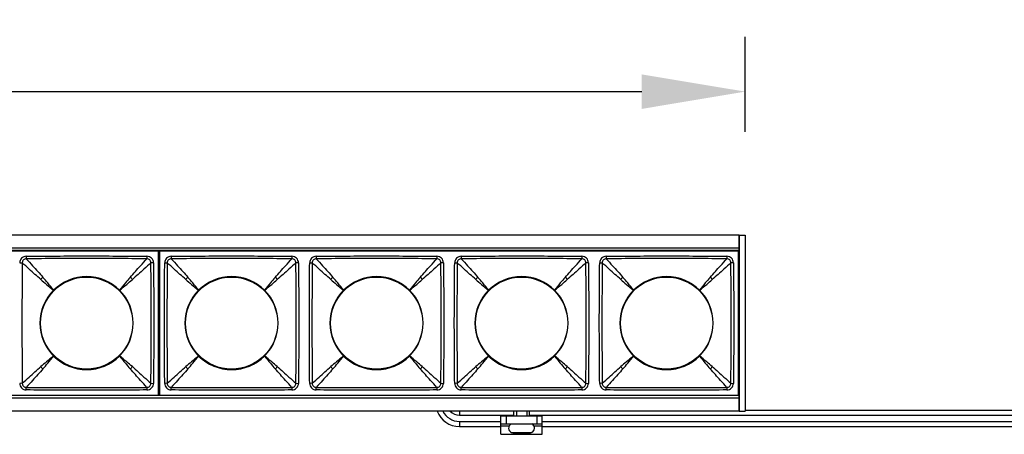
# Model space of a CAD drawing. Units: millimetres. Extents: x 8057 to 9387, y -2183 to -1423.
# Drawn here: x 8747 to 8937, y -1920 to -1839 of the extents above; entities that cross this region are included whole.
import ezdxf

# ---------------------------------------------------------------- set-up
doc = ezdxf.new("R2010")
doc.units = ezdxf.units.MM
doc.header["$LTSCALE"] = 16.335
doc.header["$PDMODE"] = 3
doc.header["$PDSIZE"] = 8
for name, color, linetype in [('7MPF0306C1_DXF_CONTINUOUS_LINE', 7, 'Continuous'), ('DLR3001-15_DXF_CONTINUOUS_LINE', 7, 'Continuous'), ('HRLED418_09_DXF_CONTINUOUS_LINE', 7, 'Continuous'), ('LGAS6LD-02_DXF_CONTINUOUS_LINE', 7, 'Continuous'), ('LGAS6LD-05_DXF_CONTINUOUS_LINE', 7, 'Continuous'), ('LR311L-03_DXF_CONTINUOUS_LINE', 7, 'Continuous'), ('LR311LD-18_DXF_CONTINUOUS_LINE', 7, 'Continuous'), ('PCB_24_DXF_CONTINUOUS_LINE', 7, 'Continuous')]:
    doc.layers.add(name, color=color, linetype=linetype)
doc.styles.get("Standard").update_dxf_attribs({"font": 'arial.ttf'})
doc.dimstyles.new('SCALE 15', dxfattribs={"dimtxt": 21.2, "dimasz": 20, "dimexe": 10.6, "dimexo": 0, "dimgap": 10, "dimtad": 0, "dimdec": 0, "dimdsep": 46, "dimtxsty": 'Standard', "dimcen": 0.09, "dimadec": 0, "dimazin": 0, "dimtfac": 1, "dimtdec": 4, "dimtofl": 0, "dimtmove": 0, "dimatfit": 3, "dimfxl": 1, "dimtolj": 1, "dimtzin": 0, "dimarcsym": 0})

# ---------------------------------------------------------------- blocks, each defined once
blk = doc.blocks.new('*D29')
at = {"color": 0, "linetype": 'ByBlock', "lineweight": -2}
for p, q in [((8212.74, -1861.12), (8212.74, -1842.78)), ((8887.14, -1861.12), (8887.14, -1842.78)), ((8232.74, -1853.38), (8515.23, -1853.38)), ((8584.64, -1853.38), (8867.14, -1853.38))]:
    blk.add_line(p, q, dxfattribs=at)
at = {"color": 0, "linetype": 'ByBlock'}
for points in [[(8212.74, -1853.38), (8232.74, -1856.72), (8232.74, -1850.05)], [(8887.14, -1853.38), (8867.14, -1856.72), (8867.14, -1850.05)]]:
    blk.add_solid(points, dxfattribs=at)
at = {"layer": 'DEFPOINTS', "linetype": 'ByBlock'}
for p in [(8212.74, -1881.12), (8887.14, -1881.12)]:
    blk.add_point(p, dxfattribs=at)
at = {"color": 0, "linetype": 'ByBlock', "insert": (8549.94, -1853.38), "char_height": 21.2, "attachment_point": 5}
blk.add_mtext('674', dxfattribs=at)

msp = doc.modelspace()

# ---------------------------------------------------------------- linework, layer by layer
at = {"layer": '7MPF0306C1_DXF_CONTINUOUS_LINE', "color": 0, "linetype": 'Continuous'}
for p, q in [((8842.44, -1916.12), (8842.44, -1915.12)), ((8842.44, -1916.12), (8842.44, -1915.12)), ((8842.94, -1915.12), (8842.94, -1916.12)), ((8844.94, -1915.12), (8844.94, -1916.12)), ((8845.44, -1916.12), (8845.44, -1915.12)), ((8845.44, -1916.12), (8845.44, -1915.12)), ((8842.02, -1919.27), (8845.86, -1919.27)), ((8842.02, -1919.27), (8842.23, -1919.34)), ((8842.23, -1919.34), (8842.29, -1919.34)), ((8843.5, -1919.5), (8843.51, -1919.34)), ((8843.51, -1919.34), (8843.94, -1919.34)), ((8843.94, -1919.34), (8844.37, -1919.34)), ((8844.37, -1919.34), (8844.38, -1919.5)), ((8845.58, -1919.34), (8845.64, -1919.34)), ((8845.86, -1919.27), (8845.64, -1919.34))]:
    msp.add_line(p, q, dxfattribs=at)
for centre, radius, start, end in [((8842.34, -1918.43), 0.9, 116.3878, 249.1917), ((8845.54, -1918.43), 0.9, 290.8083, 63.6122), ((8843.94, -1914.19), 5.42, 252.2843, 253.8008), ((8843.94, -1914.19), 5.42, 253.8008, 255.8139), ((8843.94, -1914.18), 5.42, 255.8139, 257.9092), ((8843.94, -1914.18), 5.42, 257.9092, 259.0169), ((8843.48, -1916.53), 3.02, 259.0084, 260.9123), ((8844.39, -1916.53), 3.02, 279.0878, 280.9914), ((8843.94, -1914.18), 5.42, 280.9831, 282.0908), ((8843.94, -1914.18), 5.42, 282.0908, 284.1861), ((8843.94, -1914.19), 5.42, 284.1861, 286.1992), ((8843.94, -1914.19), 5.42, 286.1992, 287.7157)]:
    msp.add_arc(centre, radius, start, end, dxfattribs=at)
for points, start_tangent, end_tangent in [([(8843, -1919.52), (8843.17, -1919.54), (8843.32, -1919.55), (8843.38, -1919.55), (8843.43, -1919.54), (8843.46, -1919.53), (8843.49, -1919.52)], (0.987463, -0.157848), (0.760036, 0.649881)), ([(8843.49, -1919.52), (8843.49, -1919.52), (8843.5, -1919.5)], (0.760036, 0.649881), (0.07479, 0.997199)), ([(8844.38, -1919.5), (8844.38, -1919.51), (8844.39, -1919.52)], (0.07479, -0.997199), (0.76002, -0.649899)), ([(8844.39, -1919.52), (8844.41, -1919.53), (8844.45, -1919.54), (8844.5, -1919.55), (8844.55, -1919.55), (8844.7, -1919.54), (8844.87, -1919.52)], (0.76002, -0.649899), (0.987463, 0.15785))]:
    msp.add_spline(points, degree=3, dxfattribs=dict(at, start_tangent=start_tangent, end_tangent=end_tangent))
at = {"layer": 'DLR3001-15_DXF_CONTINUOUS_LINE', "color": 0, "linetype": 'Continuous'}
for p, q in [((8847.94, -1916.12), (8839.94, -1916.12)), ((8839.94, -1919.62), (8839.94, -1916.12)), ((8840.94, -1916.12), (8840.94, -1917.62)), ((8846.94, -1917.62), (8846.94, -1916.12)), ((8847.94, -1919.62), (8847.94, -1916.12)), ((8839.94, -1917.62), (8847.94, -1917.62)), ((8841.52, -1918.06), (8839.94, -1918.06)), ((8847.94, -1918.06), (8846.36, -1918.06)), ((8839.94, -1919.62), (8847.94, -1919.62))]:
    msp.add_line(p, q, dxfattribs=at)
at = {"layer": 'HRLED418_09_DXF_CONTINUOUS_LINE', "color": 0, "linetype": 'Continuous'}
for centre in [(8759.94, -1898.12), (8787.94, -1898.12), (8815.94, -1898.12), (8843.94, -1898.12), (8871.94, -1898.12)]:
    msp.add_circle(centre, 8.9, dxfattribs=at)
at = {"layer": 'LGAS6LD-02_DXF_CONTINUOUS_LINE', "color": 0, "linetype": 'Continuous'}
for p, q in [((8885.94, -1881.12), (8213.94, -1881.12)), ((8885.94, -1884.12), (8885.94, -1881.12)), ((8885.94, -1883.62), (8213.94, -1883.62)), ((8885.84, -1884.12), (8214.04, -1884.12)), ((8774.04, -1885.28), (8773.84, -1885.28)), ((8774.04, -1885.68), (8773.84, -1885.68)), ((8774.04, -1886.21), (8773.84, -1886.21)), ((8774.04, -1910.03), (8773.84, -1910.03)), ((8774.04, -1910.56), (8773.84, -1910.56)), ((8885.94, -1912.62), (8213.94, -1912.62)), ((8885.84, -1912.12), (8214.04, -1912.12)), ((8774.04, -1910.96), (8773.84, -1910.96)), ((8885.94, -1915.12), (8885.94, -1912.12)), ((8885.94, -1915.12), (8213.94, -1915.12))]:
    msp.add_line(p, q, dxfattribs=at)
at = {"layer": 'LGAS6LD-05_DXF_CONTINUOUS_LINE', "color": 0, "linetype": 'Continuous'}
for p, q in [((8885.94, -1881.12), (8887.14, -1881.12)), ((8885.94, -1881.12), (8885.94, -1915.12)), ((8887.14, -1881.12), (8887.14, -1915.12)), ((8885.94, -1915.12), (8887.14, -1915.12))]:
    msp.add_line(p, q, dxfattribs=at)
at = {"layer": 'LR311L-03_DXF_CONTINUOUS_LINE', "color": 0, "linetype": 'Continuous'}
for p, q in [((8773.84, -1884.22), (8662.04, -1884.22)), ((8773.84, -1912.02), (8773.84, -1884.22)), ((8885.84, -1884.22), (8774.04, -1884.22)), ((8774.04, -1884.22), (8774.04, -1912.02)), ((8885.84, -1912.02), (8885.84, -1884.22)), ((8748.29, -1885.2), (8748.29, -1885.69)), ((8771.58, -1885.2), (8771.58, -1885.69)), ((8776.29, -1885.2), (8776.29, -1885.69)), ((8799.58, -1885.2), (8799.58, -1885.69)), ((8804.29, -1885.2), (8804.29, -1885.69)), ((8827.58, -1885.2), (8827.58, -1885.69)), ((8832.29, -1885.2), (8832.29, -1885.69)), ((8855.58, -1885.2), (8855.58, -1885.69)), ((8860.29, -1885.2), (8860.29, -1885.69)), ((8883.58, -1885.2), (8883.58, -1885.69)), ((8747.02, -1886.47), (8747.51, -1886.48)), ((8772.85, -1886.47), (8772.36, -1886.48)), ((8775.02, -1886.47), (8775.51, -1886.48)), ((8800.85, -1886.47), (8800.36, -1886.48)), ((8803.02, -1886.47), (8803.51, -1886.48)), ((8828.85, -1886.47), (8828.36, -1886.48)), ((8831.02, -1886.47), (8831.51, -1886.48)), ((8856.85, -1886.47), (8856.36, -1886.48)), ((8859.02, -1886.47), (8859.51, -1886.48)), ((8884.85, -1886.47), (8884.36, -1886.48)), ((8747.51, -1909.76), (8747.02, -1909.77)), ((8748.29, -1911.04), (8748.29, -1910.54)), ((8771.58, -1910.54), (8771.58, -1911.04)), ((8772.36, -1909.76), (8772.85, -1909.77)), ((8775.51, -1909.76), (8775.02, -1909.77)), ((8776.29, -1911.04), (8776.29, -1910.54)), ((8799.58, -1910.54), (8799.58, -1911.04)), ((8800.36, -1909.76), (8800.85, -1909.77)), ((8803.51, -1909.76), (8803.02, -1909.77)), ((8804.29, -1911.04), (8804.29, -1910.54)), ((8827.58, -1910.54), (8827.58, -1911.04)), ((8828.36, -1909.76), (8828.85, -1909.77)), ((8831.51, -1909.76), (8831.02, -1909.77)), ((8832.29, -1911.04), (8832.29, -1910.54)), ((8855.58, -1910.54), (8855.58, -1911.04)), ((8856.36, -1909.76), (8856.85, -1909.77)), ((8859.51, -1909.76), (8859.02, -1909.77)), ((8860.29, -1911.04), (8860.29, -1910.54)), ((8883.58, -1910.54), (8883.58, -1911.04)), ((8884.36, -1909.76), (8884.85, -1909.77)), ((8662.04, -1912.02), (8773.84, -1912.02)), ((8774.04, -1912.02), (8885.84, -1912.02))]:
    msp.add_line(p, q, dxfattribs=at)
for centre, radius, start, end in [((8748.29, -1886.47), 0.777, 89.5558, 180.4442), ((8771.58, -1886.47), 0.777, 359.5558, 90.4442), ((8776.29, -1886.47), 0.777, 89.5558, 180.4442), ((8799.58, -1886.47), 0.777, 359.5558, 90.4442), ((8804.29, -1886.47), 0.777, 89.5558, 180.4442), ((8827.58, -1886.47), 0.777, 359.5558, 90.4442), ((8832.29, -1886.47), 0.777, 89.5558, 180.4442), ((8855.58, -1886.47), 0.777, 359.5558, 90.4442), ((8860.29, -1886.47), 0.777, 89.5558, 180.4442), ((8883.58, -1886.47), 0.777, 359.5558, 90.4442), ((8759.94, -1898.12), 9, 44.9951, 135.0049), ((8787.94, -1898.12), 9, 44.9951, 135.0049), ((8815.94, -1898.12), 9, 44.9951, 135.0049), ((8843.94, -1898.12), 9, 44.9951, 135.0049), ((8871.94, -1898.12), 9, 44.9951, 135.0049), ((8759.93, -1898.12), 9, 134.9951, 225.0049), ((8759.94, -1898.12), 9, 314.9951, 45.0049), ((8787.93, -1898.12), 9, 134.9951, 225.0049), ((8787.94, -1898.12), 9, 314.9951, 45.0049), ((8815.93, -1898.12), 9, 134.9951, 225.0049), ((8815.94, -1898.12), 9, 314.9951, 45.0049), ((8843.93, -1898.12), 9, 134.9951, 225.0049), ((8843.94, -1898.12), 9, 314.9951, 45.0049), ((8871.93, -1898.12), 9, 134.9951, 225.0049), ((8871.94, -1898.12), 9, 314.9951, 45.0049), ((8759.94, -1898.12), 9, 224.9951, 315.0049), ((8787.94, -1898.12), 9, 224.9951, 315.0049), ((8815.94, -1898.12), 9, 224.9951, 315.0049), ((8843.94, -1898.12), 9, 224.9951, 315.0049), ((8871.94, -1898.12), 9, 224.9951, 315.0049), ((8748.29, -1909.77), 0.777, 179.5558, 270.4442), ((8771.58, -1909.77), 0.777, 269.5558, 0.4442), ((8776.29, -1909.77), 0.777, 179.5558, 270.4442), ((8799.58, -1909.77), 0.777, 269.5558, 0.4442), ((8804.29, -1909.77), 0.777, 179.5558, 270.4442), ((8827.58, -1909.77), 0.777, 269.5558, 0.4442), ((8832.29, -1909.77), 0.777, 179.5558, 270.4442), ((8855.58, -1909.77), 0.777, 269.5558, 0.4442), ((8860.29, -1909.77), 0.777, 179.5558, 270.4442), ((8883.58, -1909.77), 0.777, 269.5558, 0.4442)]:
    msp.add_arc(centre, radius, start, end, dxfattribs=at)
for points, start_tangent, end_tangent in [([(8748.29, -1885.2), (8747.8, -1885.3), (8747.39, -1885.58), (8747.12, -1885.99), (8747.02, -1886.47)], (-0.999822, -0.018882), (-0.017747, -0.999843)), ([(8748.29, -1885.2), (8759.94, -1885.14), (8771.58, -1885.2)], (0.999963, 0.008583), (0.999963, -0.008583)), ([(8771.58, -1885.69), (8759.94, -1885.64), (8748.29, -1885.69)], (-0.999974, 0.007161), (-0.999974, -0.007161)), ([(8748.29, -1885.69), (8749.51, -1887.04), (8751.51, -1889.28)], (0.666543, -0.745466), (0.657983, -0.753033)), ([(8768.36, -1889.28), (8770.36, -1887.04), (8771.58, -1885.69)], (0.657983, 0.753033), (0.666543, 0.745466)), ([(8772.85, -1886.47), (8772.76, -1885.99), (8772.48, -1885.58), (8772.07, -1885.3), (8771.58, -1885.2)], (-0.018882, 0.999822), (-0.999843, 0.017747)), ([(8776.29, -1885.2), (8775.8, -1885.3), (8775.39, -1885.58), (8775.12, -1885.99), (8775.02, -1886.47)], (-0.999822, -0.018882), (-0.017747, -0.999843)), ([(8776.29, -1885.2), (8787.94, -1885.14), (8799.58, -1885.2)], (0.999963, 0.008583), (0.999963, -0.008583)), ([(8799.58, -1885.69), (8787.94, -1885.64), (8776.29, -1885.69)], (-0.999974, 0.007161), (-0.999974, -0.007161)), ([(8776.29, -1885.69), (8777.51, -1887.04), (8779.51, -1889.28)], (0.666543, -0.745466), (0.657983, -0.753033)), ([(8796.36, -1889.28), (8798.36, -1887.04), (8799.58, -1885.69)], (0.657983, 0.753033), (0.666543, 0.745466)), ([(8800.85, -1886.47), (8800.76, -1885.99), (8800.48, -1885.58), (8800.07, -1885.3), (8799.58, -1885.2)], (-0.018882, 0.999822), (-0.999843, 0.017747)), ([(8804.29, -1885.2), (8803.8, -1885.3), (8803.39, -1885.58), (8803.12, -1885.99), (8803.02, -1886.47)], (-0.999822, -0.018882), (-0.017747, -0.999843)), ([(8804.29, -1885.2), (8815.94, -1885.14), (8827.58, -1885.2)], (0.999963, 0.008583), (0.999963, -0.008583)), ([(8827.58, -1885.69), (8815.94, -1885.64), (8804.29, -1885.69)], (-0.999974, 0.007161), (-0.999974, -0.007161)), ([(8804.29, -1885.69), (8805.51, -1887.04), (8807.51, -1889.28)], (0.666543, -0.745466), (0.657983, -0.753033)), ([(8824.36, -1889.28), (8826.36, -1887.04), (8827.58, -1885.69)], (0.657983, 0.753033), (0.666543, 0.745466)), ([(8828.85, -1886.47), (8828.76, -1885.99), (8828.48, -1885.58), (8828.07, -1885.3), (8827.58, -1885.2)], (-0.018882, 0.999822), (-0.999843, 0.017747)), ([(8832.29, -1885.2), (8831.8, -1885.3), (8831.39, -1885.58), (8831.12, -1885.99), (8831.02, -1886.47)], (-0.999822, -0.018882), (-0.017747, -0.999843)), ([(8832.29, -1885.2), (8843.94, -1885.14), (8855.58, -1885.2)], (0.999963, 0.008583), (0.999963, -0.008583)), ([(8855.58, -1885.69), (8843.94, -1885.64), (8832.29, -1885.69)], (-0.999974, 0.007161), (-0.999974, -0.007161)), ([(8832.29, -1885.69), (8833.51, -1887.04), (8835.51, -1889.28)], (0.666543, -0.745466), (0.657983, -0.753033)), ([(8852.36, -1889.28), (8854.36, -1887.04), (8855.58, -1885.69)], (0.657983, 0.753033), (0.666543, 0.745466)), ([(8856.85, -1886.47), (8856.76, -1885.99), (8856.48, -1885.58), (8856.07, -1885.3), (8855.58, -1885.2)], (-0.018882, 0.999822), (-0.999843, 0.017747)), ([(8860.29, -1885.2), (8859.8, -1885.3), (8859.39, -1885.58), (8859.12, -1885.99), (8859.02, -1886.47)], (-0.999822, -0.018882), (-0.017747, -0.999843)), ([(8860.29, -1885.2), (8871.94, -1885.14), (8883.58, -1885.2)], (0.999963, 0.008583), (0.999963, -0.008583)), ([(8883.58, -1885.69), (8871.94, -1885.64), (8860.29, -1885.69)], (-0.999974, 0.007161), (-0.999974, -0.007161)), ([(8860.29, -1885.69), (8861.51, -1887.04), (8863.51, -1889.28)], (0.666543, -0.745466), (0.657983, -0.753033)), ([(8880.36, -1889.28), (8882.36, -1887.04), (8883.58, -1885.69)], (0.657983, 0.753033), (0.666543, 0.745466)), ([(8884.85, -1886.47), (8884.76, -1885.99), (8884.48, -1885.58), (8884.07, -1885.3), (8883.58, -1885.2)], (-0.018882, 0.999822), (-0.999843, 0.017747)), ([(8747.51, -1886.48), (8747.45, -1898.12), (8747.51, -1909.76)], (-0.007161, -0.999974), (0.007161, -0.999974)), ([(8751.1, -1889.7), (8748.85, -1887.69), (8747.51, -1886.48)], (-0.753033, 0.657983), (-0.745466, 0.666543)), ([(8772.36, -1886.48), (8771.02, -1887.69), (8768.77, -1889.7)], (-0.745466, -0.666543), (-0.753033, -0.657983)), ([(8772.36, -1909.76), (8772.42, -1898.12), (8772.36, -1886.48)], (0.007161, 0.999974), (-0.007161, 0.999974)), ([(8772.85, -1886.47), (8772.92, -1898.12), (8772.85, -1909.77)], (0.008583, -0.999963), (-0.008583, -0.999963)), ([(8775.02, -1909.77), (8774.95, -1898.12), (8775.02, -1886.47)], (-0.008583, 0.999963), (0.008583, 0.999963)), ([(8775.51, -1886.48), (8775.45, -1898.12), (8775.51, -1909.76)], (-0.007161, -0.999974), (0.007161, -0.999974)), ([(8779.1, -1889.7), (8776.85, -1887.69), (8775.51, -1886.48)], (-0.753033, 0.657983), (-0.745466, 0.666543)), ([(8800.36, -1886.48), (8799.02, -1887.69), (8796.77, -1889.7)], (-0.745466, -0.666543), (-0.753033, -0.657983)), ([(8800.36, -1909.76), (8800.42, -1898.12), (8800.36, -1886.48)], (0.007161, 0.999974), (-0.007161, 0.999974)), ([(8800.85, -1886.47), (8800.92, -1898.12), (8800.85, -1909.77)], (0.008583, -0.999963), (-0.008583, -0.999963)), ([(8803.02, -1909.77), (8802.95, -1898.12), (8803.02, -1886.47)], (-0.008583, 0.999963), (0.008583, 0.999963)), ([(8803.51, -1886.48), (8803.45, -1898.12), (8803.51, -1909.76)], (-0.007161, -0.999974), (0.007161, -0.999974)), ([(8807.1, -1889.7), (8804.85, -1887.69), (8803.51, -1886.48)], (-0.753033, 0.657983), (-0.745466, 0.666543)), ([(8828.36, -1886.48), (8827.02, -1887.69), (8824.77, -1889.7)], (-0.745466, -0.666543), (-0.753033, -0.657983)), ([(8828.36, -1909.76), (8828.42, -1898.12), (8828.36, -1886.48)], (0.007161, 0.999974), (-0.007161, 0.999974)), ([(8828.85, -1886.47), (8828.92, -1898.12), (8828.85, -1909.77)], (0.008583, -0.999963), (-0.008583, -0.999963)), ([(8831.02, -1909.77), (8830.95, -1898.12), (8831.02, -1886.47)], (-0.008583, 0.999963), (0.008583, 0.999963)), ([(8831.51, -1886.48), (8831.45, -1898.12), (8831.51, -1909.76)], (-0.007161, -0.999974), (0.007161, -0.999974)), ([(8835.1, -1889.7), (8832.85, -1887.69), (8831.51, -1886.48)], (-0.753033, 0.657983), (-0.745466, 0.666543)), ([(8856.36, -1886.48), (8855.02, -1887.69), (8852.77, -1889.7)], (-0.745466, -0.666543), (-0.753033, -0.657983)), ([(8856.36, -1909.76), (8856.42, -1898.12), (8856.36, -1886.48)], (0.007161, 0.999974), (-0.007161, 0.999974)), ([(8856.85, -1886.47), (8856.92, -1898.12), (8856.85, -1909.77)], (0.008583, -0.999963), (-0.008583, -0.999963)), ([(8859.02, -1909.77), (8858.95, -1898.12), (8859.02, -1886.47)], (-0.008583, 0.999963), (0.008583, 0.999963)), ([(8859.51, -1886.48), (8859.45, -1898.12), (8859.51, -1909.76)], (-0.007161, -0.999974), (0.007161, -0.999974)), ([(8863.1, -1889.7), (8860.85, -1887.69), (8859.51, -1886.48)], (-0.753033, 0.657983), (-0.745466, 0.666543)), ([(8884.36, -1886.48), (8883.02, -1887.69), (8880.77, -1889.7)], (-0.745466, -0.666543), (-0.753033, -0.657983)), ([(8884.36, -1909.76), (8884.42, -1898.12), (8884.36, -1886.48)], (0.007161, 0.999974), (-0.007161, 0.999974)), ([(8884.85, -1886.47), (8884.92, -1898.12), (8884.85, -1909.77)], (0.008583, -0.999963), (-0.008583, -0.999963)), ([(8751.51, -1889.28), (8751.1, -1889.7)], (-0.886886, -0.461988), (-0.461988, -0.886886)), ([(8751.1, -1889.7), (8752.18, -1890.63), (8753.57, -1891.76)], (0.756037, -0.654529), (0.792856, -0.609409)), ([(8753.57, -1891.76), (8752.45, -1890.36), (8751.51, -1889.28)], (-0.609373, 0.792884), (-0.654483, 0.756076)), ([(8768.36, -1889.28), (8767.42, -1890.36), (8766.3, -1891.76)], (-0.654529, -0.756037), (-0.609409, -0.792856)), ([(8766.3, -1891.76), (8767.69, -1890.63), (8768.77, -1889.7)], (0.792884, 0.609373), (0.756076, 0.654483)), ([(8768.77, -1889.7), (8768.36, -1889.28)], (-0.461988, 0.886886), (-0.886886, 0.461988)), ([(8779.51, -1889.28), (8779.1, -1889.7)], (-0.886886, -0.461988), (-0.461988, -0.886886)), ([(8779.1, -1889.7), (8780.18, -1890.63), (8781.57, -1891.76)], (0.756037, -0.654529), (0.792856, -0.609409)), ([(8781.57, -1891.76), (8780.45, -1890.36), (8779.51, -1889.28)], (-0.609373, 0.792884), (-0.654483, 0.756076)), ([(8796.36, -1889.28), (8795.42, -1890.36), (8794.3, -1891.76)], (-0.654529, -0.756037), (-0.609409, -0.792856)), ([(8794.3, -1891.76), (8795.69, -1890.63), (8796.77, -1889.7)], (0.792884, 0.609373), (0.756076, 0.654483)), ([(8796.77, -1889.7), (8796.36, -1889.28)], (-0.461988, 0.886886), (-0.886886, 0.461988)), ([(8807.51, -1889.28), (8807.1, -1889.7)], (-0.886886, -0.461988), (-0.461988, -0.886886)), ([(8807.1, -1889.7), (8808.18, -1890.63), (8809.57, -1891.76)], (0.756037, -0.654529), (0.792856, -0.609409)), ([(8809.57, -1891.76), (8808.45, -1890.36), (8807.51, -1889.28)], (-0.609373, 0.792884), (-0.654483, 0.756076)), ([(8824.36, -1889.28), (8823.42, -1890.36), (8822.3, -1891.76)], (-0.654529, -0.756037), (-0.609409, -0.792856)), ([(8822.3, -1891.76), (8823.69, -1890.63), (8824.77, -1889.7)], (0.792884, 0.609373), (0.756076, 0.654483)), ([(8824.77, -1889.7), (8824.36, -1889.28)], (-0.461988, 0.886886), (-0.886886, 0.461988)), ([(8835.51, -1889.28), (8835.1, -1889.7)], (-0.886886, -0.461988), (-0.461988, -0.886886)), ([(8835.1, -1889.7), (8836.18, -1890.63), (8837.57, -1891.76)], (0.756037, -0.654529), (0.792856, -0.609409)), ([(8837.57, -1891.76), (8836.45, -1890.36), (8835.51, -1889.28)], (-0.609373, 0.792884), (-0.654483, 0.756076)), ([(8852.36, -1889.28), (8851.42, -1890.36), (8850.3, -1891.76)], (-0.654529, -0.756037), (-0.609409, -0.792856)), ([(8850.3, -1891.76), (8851.69, -1890.63), (8852.77, -1889.7)], (0.792884, 0.609373), (0.756076, 0.654483)), ([(8852.77, -1889.7), (8852.36, -1889.28)], (-0.461988, 0.886886), (-0.886886, 0.461988)), ([(8863.51, -1889.28), (8863.1, -1889.7)], (-0.886886, -0.461988), (-0.461988, -0.886886)), ([(8863.1, -1889.7), (8864.18, -1890.63), (8865.57, -1891.76)], (0.756037, -0.654529), (0.792856, -0.609409)), ([(8865.57, -1891.76), (8864.45, -1890.36), (8863.51, -1889.28)], (-0.609373, 0.792884), (-0.654483, 0.756076)), ([(8880.36, -1889.28), (8879.42, -1890.36), (8878.3, -1891.76)], (-0.654529, -0.756037), (-0.609409, -0.792856)), ([(8878.3, -1891.76), (8879.69, -1890.63), (8880.77, -1889.7)], (0.792884, 0.609373), (0.756076, 0.654483)), ([(8880.77, -1889.7), (8880.36, -1889.28)], (-0.461988, 0.886886), (-0.886886, 0.461988)), ([(8753.57, -1904.48), (8752.18, -1905.61), (8751.1, -1906.54)], (-0.792884, -0.609373), (-0.756076, -0.654483)), ([(8751.51, -1906.96), (8752.45, -1905.87), (8753.57, -1904.48)], (0.654529, 0.756037), (0.609409, 0.792856)), ([(8768.77, -1906.54), (8767.69, -1905.61), (8766.3, -1904.48)], (-0.756037, 0.654529), (-0.792856, 0.609409)), ([(8766.3, -1904.48), (8767.42, -1905.87), (8768.36, -1906.96)], (0.609373, -0.792884), (0.654483, -0.756076)), ([(8781.57, -1904.48), (8780.18, -1905.61), (8779.1, -1906.54)], (-0.792884, -0.609373), (-0.756076, -0.654483)), ([(8779.51, -1906.96), (8780.45, -1905.87), (8781.57, -1904.48)], (0.654529, 0.756037), (0.609409, 0.792856)), ([(8794.3, -1904.48), (8795.42, -1905.87), (8796.36, -1906.96)], (0.609373, -0.792884), (0.654483, -0.756076)), ([(8796.77, -1906.54), (8795.69, -1905.61), (8794.3, -1904.48)], (-0.756037, 0.654529), (-0.792856, 0.609409)), ([(8809.57, -1904.48), (8808.18, -1905.61), (8807.1, -1906.54)], (-0.792884, -0.609373), (-0.756076, -0.654483)), ([(8807.51, -1906.96), (8808.45, -1905.87), (8809.57, -1904.48)], (0.654529, 0.756037), (0.609409, 0.792856)), ([(8822.3, -1904.48), (8823.42, -1905.87), (8824.36, -1906.96)], (0.609373, -0.792884), (0.654483, -0.756076)), ([(8824.77, -1906.54), (8823.69, -1905.61), (8822.3, -1904.48)], (-0.756037, 0.654529), (-0.792856, 0.609409)), ([(8837.57, -1904.48), (8836.18, -1905.61), (8835.1, -1906.54)], (-0.792884, -0.609373), (-0.756076, -0.654483)), ([(8835.51, -1906.96), (8836.45, -1905.87), (8837.57, -1904.48)], (0.654529, 0.756037), (0.609409, 0.792856)), ([(8852.77, -1906.54), (8851.69, -1905.61), (8850.3, -1904.48)], (-0.756037, 0.654529), (-0.792856, 0.609409)), ([(8850.3, -1904.48), (8851.42, -1905.87), (8852.36, -1906.96)], (0.609373, -0.792884), (0.654483, -0.756076)), ([(8865.57, -1904.48), (8864.18, -1905.61), (8863.1, -1906.54)], (-0.792884, -0.609373), (-0.756076, -0.654483)), ([(8863.51, -1906.96), (8864.45, -1905.87), (8865.57, -1904.48)], (0.654529, 0.756037), (0.609409, 0.792856)), ([(8880.77, -1906.54), (8879.69, -1905.61), (8878.3, -1904.48)], (-0.756037, 0.654529), (-0.792856, 0.609409)), ([(8878.3, -1904.48), (8879.42, -1905.87), (8880.36, -1906.96)], (0.609373, -0.792884), (0.654483, -0.756076)), ([(8747.51, -1909.76), (8748.85, -1908.55), (8751.1, -1906.54)], (0.745466, 0.666543), (0.753033, 0.657983)), ([(8751.51, -1906.96), (8749.51, -1909.2), (8748.29, -1910.54)], (-0.657983, -0.753033), (-0.666543, -0.745466)), ([(8751.1, -1906.54), (8751.51, -1906.96)], (0.461988, -0.886886), (0.886886, -0.461988)), ([(8768.36, -1906.96), (8768.77, -1906.54)], (0.886886, 0.461988), (0.461988, 0.886886)), ([(8771.58, -1910.54), (8770.36, -1909.2), (8768.36, -1906.96)], (-0.666543, 0.745466), (-0.657983, 0.753033)), ([(8768.77, -1906.54), (8771.02, -1908.55), (8772.36, -1909.76)], (0.753033, -0.657983), (0.745466, -0.666543)), ([(8775.51, -1909.76), (8776.85, -1908.55), (8779.1, -1906.54)], (0.745466, 0.666543), (0.753033, 0.657983)), ([(8779.51, -1906.96), (8777.51, -1909.2), (8776.29, -1910.54)], (-0.657983, -0.753033), (-0.666543, -0.745466)), ([(8779.1, -1906.54), (8779.51, -1906.96)], (0.461988, -0.886886), (0.886886, -0.461988)), ([(8796.36, -1906.96), (8796.77, -1906.54)], (0.886886, 0.461988), (0.461988, 0.886886)), ([(8799.58, -1910.54), (8798.36, -1909.2), (8796.36, -1906.96)], (-0.666543, 0.745466), (-0.657983, 0.753033)), ([(8796.77, -1906.54), (8799.02, -1908.55), (8800.36, -1909.76)], (0.753033, -0.657983), (0.745466, -0.666543)), ([(8803.51, -1909.76), (8804.85, -1908.55), (8807.1, -1906.54)], (0.745466, 0.666543), (0.753033, 0.657983)), ([(8807.51, -1906.96), (8805.51, -1909.2), (8804.29, -1910.54)], (-0.657983, -0.753033), (-0.666543, -0.745466)), ([(8807.1, -1906.54), (8807.51, -1906.96)], (0.461988, -0.886886), (0.886886, -0.461988)), ([(8824.36, -1906.96), (8824.77, -1906.54)], (0.886886, 0.461988), (0.461988, 0.886886)), ([(8827.58, -1910.54), (8826.36, -1909.2), (8824.36, -1906.96)], (-0.666543, 0.745466), (-0.657983, 0.753033)), ([(8824.77, -1906.54), (8827.02, -1908.55), (8828.36, -1909.76)], (0.753033, -0.657983), (0.745466, -0.666543)), ([(8831.51, -1909.76), (8832.85, -1908.55), (8835.1, -1906.54)], (0.745466, 0.666543), (0.753033, 0.657983)), ([(8835.51, -1906.96), (8833.51, -1909.2), (8832.29, -1910.54)], (-0.657983, -0.753033), (-0.666543, -0.745466)), ([(8835.1, -1906.54), (8835.51, -1906.96)], (0.461988, -0.886886), (0.886886, -0.461988)), ([(8852.36, -1906.96), (8852.77, -1906.54)], (0.886886, 0.461988), (0.461988, 0.886886)), ([(8855.58, -1910.54), (8854.36, -1909.2), (8852.36, -1906.96)], (-0.666543, 0.745466), (-0.657983, 0.753033)), ([(8852.77, -1906.54), (8855.02, -1908.55), (8856.36, -1909.76)], (0.753033, -0.657983), (0.745466, -0.666543)), ([(8859.51, -1909.76), (8860.85, -1908.55), (8863.1, -1906.54)], (0.745466, 0.666543), (0.753033, 0.657983)), ([(8863.51, -1906.96), (8861.51, -1909.2), (8860.29, -1910.54)], (-0.657983, -0.753033), (-0.666543, -0.745466)), ([(8863.1, -1906.54), (8863.51, -1906.96)], (0.461988, -0.886886), (0.886886, -0.461988)), ([(8880.36, -1906.96), (8880.77, -1906.54)], (0.886886, 0.461988), (0.461988, 0.886886)), ([(8883.58, -1910.54), (8882.36, -1909.2), (8880.36, -1906.96)], (-0.666543, 0.745466), (-0.657983, 0.753033)), ([(8880.77, -1906.54), (8883.02, -1908.55), (8884.36, -1909.76)], (0.753033, -0.657983), (0.745466, -0.666543)), ([(8747.02, -1909.77), (8747.12, -1910.25), (8747.39, -1910.66), (8747.8, -1910.94), (8748.29, -1911.04)], (0.018882, -0.999822), (0.999843, -0.017747)), ([(8748.29, -1910.54), (8759.94, -1910.6), (8771.58, -1910.54)], (0.999974, -0.007161), (0.999974, 0.007161)), ([(8771.58, -1911.04), (8772.07, -1910.94), (8772.48, -1910.66), (8772.76, -1910.25), (8772.85, -1909.77)], (0.999822, 0.018882), (0.017747, 0.999843)), ([(8775.02, -1909.77), (8775.12, -1910.25), (8775.39, -1910.66), (8775.8, -1910.94), (8776.29, -1911.04)], (0.018882, -0.999822), (0.999843, -0.017747)), ([(8776.29, -1910.54), (8787.94, -1910.6), (8799.58, -1910.54)], (0.999974, -0.007161), (0.999974, 0.007161)), ([(8799.58, -1911.04), (8800.07, -1910.94), (8800.48, -1910.66), (8800.76, -1910.25), (8800.85, -1909.77)], (0.999822, 0.018882), (0.017747, 0.999843)), ([(8803.02, -1909.77), (8803.12, -1910.25), (8803.39, -1910.66), (8803.8, -1910.94), (8804.29, -1911.04)], (0.018882, -0.999822), (0.999843, -0.017747)), ([(8804.29, -1910.54), (8815.94, -1910.6), (8827.58, -1910.54)], (0.999974, -0.007161), (0.999974, 0.007161)), ([(8827.58, -1911.04), (8828.07, -1910.94), (8828.48, -1910.66), (8828.76, -1910.25), (8828.85, -1909.77)], (0.999822, 0.018882), (0.017747, 0.999843)), ([(8831.02, -1909.77), (8831.12, -1910.25), (8831.39, -1910.66), (8831.8, -1910.94), (8832.29, -1911.04)], (0.018882, -0.999822), (0.999843, -0.017747)), ([(8832.29, -1910.54), (8843.94, -1910.6), (8855.58, -1910.54)], (0.999974, -0.007161), (0.999974, 0.007161)), ([(8855.58, -1911.04), (8856.07, -1910.94), (8856.48, -1910.66), (8856.76, -1910.25), (8856.85, -1909.77)], (0.999822, 0.018882), (0.017747, 0.999843)), ([(8859.02, -1909.77), (8859.12, -1910.25), (8859.39, -1910.66), (8859.8, -1910.94), (8860.29, -1911.04)], (0.018882, -0.999822), (0.999843, -0.017747)), ([(8860.29, -1910.54), (8871.94, -1910.6), (8883.58, -1910.54)], (0.999974, -0.007161), (0.999974, 0.007161)), ([(8883.58, -1911.04), (8884.07, -1910.94), (8884.48, -1910.66), (8884.76, -1910.25), (8884.85, -1909.77)], (0.999822, 0.018882), (0.017747, 0.999843)), ([(8771.58, -1911.04), (8759.94, -1911.1), (8748.29, -1911.04)], (-0.999963, -0.008583), (-0.999963, 0.008583)), ([(8799.58, -1911.04), (8787.94, -1911.1), (8776.29, -1911.04)], (-0.999963, -0.008583), (-0.999963, 0.008583)), ([(8827.58, -1911.04), (8815.94, -1911.1), (8804.29, -1911.04)], (-0.999963, -0.008583), (-0.999963, 0.008583)), ([(8855.58, -1911.04), (8843.94, -1911.1), (8832.29, -1911.04)], (-0.999963, -0.008583), (-0.999963, 0.008583)), ([(8883.58, -1911.04), (8871.94, -1911.1), (8860.29, -1911.04)], (-0.999963, -0.008583), (-0.999963, 0.008583))]:
    msp.add_spline(points, degree=3, dxfattribs=dict(at, start_tangent=start_tangent, end_tangent=end_tangent))
at = {"layer": 'LR311LD-18_DXF_CONTINUOUS_LINE', "color": 0, "linetype": 'Continuous'}
for p, q in [((8831.94, -1915.12), (8831.94, -1915.92)), ((8831.94, -1915.92), (8842.44, -1915.92)), ((8845.44, -1915.92), (8948.14, -1915.92)), ((8887.14, -1914.92), (8948.14, -1914.92)), ((8831.94, -1917.12), (8839.94, -1917.12)), ((8831.94, -1917.12), (8831.94, -1918.12)), ((8831.94, -1918.12), (8839.94, -1918.12)), ((8847.94, -1917.12), (8948.14, -1917.12)), ((8847.94, -1918.12), (8948.14, -1918.12))]:
    msp.add_line(p, q, dxfattribs=at)
for radius, start in [(4.6, 200.4794), (3.6, 206.7424), (2.4, 222.3983)]:
    msp.add_arc((8831.94, -1913.52), radius, start, 270, dxfattribs=at)
at = {"layer": 'PCB_24_DXF_CONTINUOUS_LINE', "color": 0, "linetype": 'Continuous'}
for p, q in [((8773.84, -1886.62), (8774.04, -1886.62)), ((8773.84, -1909.62), (8774.04, -1909.62))]:
    msp.add_line(p, q, dxfattribs=at)

# ---------------------------------------------------------------- dimensions: what is measured, and where the dimension line sits
dim = msp.add_linear_dim(base=(8887.14, -1853.38), p1=(8212.74, -1881.12), p2=(8887.14, -1881.12), text='674', dimstyle='SCALE 15', override={"dimexo": 20})
dim.commit()
dim.dimension.update_dxf_attribs({"geometry": '*D29', "text_midpoint": (8549.94, -1853.38)})

doc.saveas('drawing.dxf')
